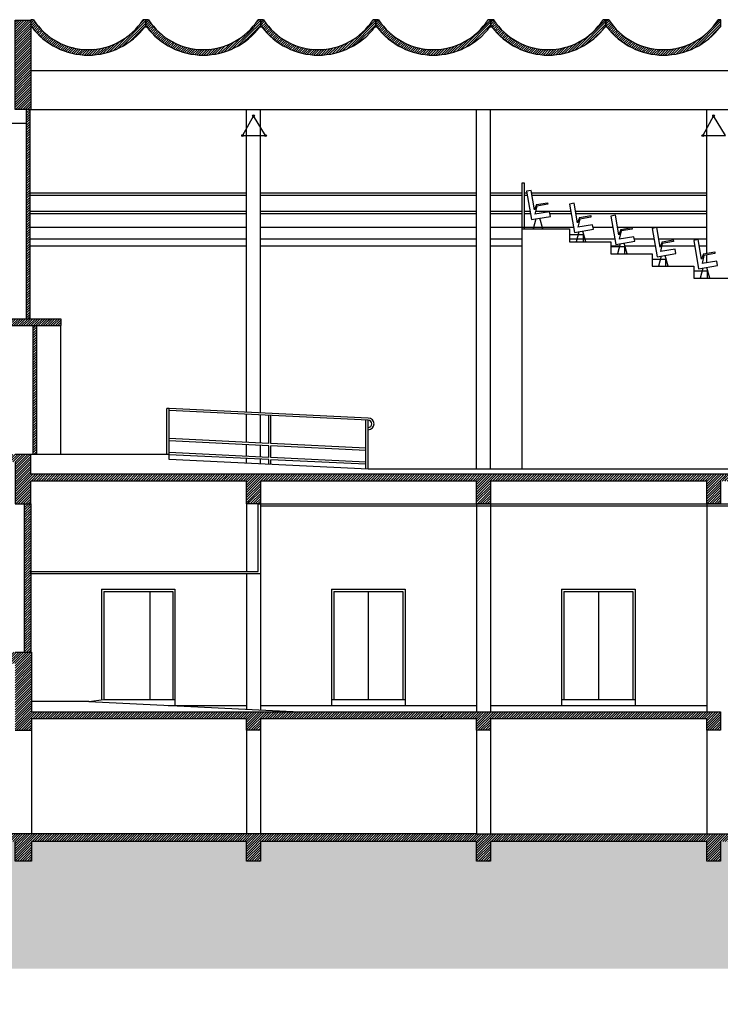
# Model space of a CAD drawing. Units: inches. Extents: x -4154 to 5441, y 2459 to 5115.
# Drawn here: x -2208 to -686, y 2784 to 4925 of the extents above; entities that cross this region are included whole.
import ezdxf

# ---------------------------------------------------------------- set-up
doc = ezdxf.new("R2010")
doc.units = ezdxf.units.IN
doc.header["$MEASUREMENT"] = 0
for name, color, linetype in [('BARDAGE', 5, 'Continuous'), ('CLOISON', 1, 'Continuous'), ('HUR-MUR', 253, 'Continuous'), ('IPE', 92, 'Continuous'), ('MOBILIER', 14, 'Continuous'), ('MUR', 140, 'Continuous'), ('TRAIT-SOL', 7, 'Continuous'), ('TRAIT-VU', 7, 'Continuous')]:
    doc.layers.add(name, color=color, linetype=linetype)
pattern_1 = [(45, (0, 0), (-2.6516504, 2.6516504), [750])]

msp = doc.modelspace()

# ---------------------------------------------------------------- hatches: boundary and pattern name
at = {"layer": 'HUR-MUR', "linetype": 'Continuous', "ltscale": 0.375}
h = msp.add_hatch(dxfattribs=at)
h.set_pattern_fill('DC_ANSI31', color=253, scale=3, style=0, pattern_type=2)
h.set_pattern_definition(pattern_1)
h.paths.add_polyline_path([(-2184.4, 4729.6), (-2218.4, 4729.6), (-2218.4, 4924), (-2184.4, 4924)])
h = msp.add_hatch(dxfattribs=at)
h.set_pattern_fill('DC_ANSI31', color=253, scale=3, style=0, pattern_type=2)
h.set_pattern_definition(pattern_1)
h.paths.add_polyline_path([(-1945.5, 4898.3), (-1949.6, 4893.9), (-1953.9, 4889.7), (-1958.3, 4885.6), (-1962.9, 4881.7), (-1967.7, 4878), (-1972.6, 4874.5), (-1977.6, 4871.2), (-1982.8, 4868.1), (-1988, 4865.2), (-1993.4, 4862.5), (-1998.9, 4860), (-2004.5, 4857.8), (-2010.2, 4855.7), (-2015.9, 4853.9), (-2021.7, 4852.3), (-2027.6, 4850.9), (-2033.5, 4849.8), (-2039.4, 4848.9), (-2045.4, 4848.3), (-2051.4, 4847.8), (-2057.5, 4847.6), (-2063.5, 4847.7), (-2069.5, 4848), (-2075.5, 4848.5), (-2081.5, 4849.2), (-2087.4, 4850.2), (-2093.3, 4851.4), (-2099.2, 4852.9), (-2104.9, 4854.5), (-2110.7, 4856.4), (-2116.3, 4858.6), (-2121.8, 4860.9), (-2127.3, 4863.5), (-2132.6, 4866.2), (-2137.9, 4869.2), (-2143, 4872.4), (-2148, 4875.8), (-2152.8, 4879.4), (-2157.5, 4883.1), (-2162.1, 4887.1), (-2166.4, 4891.2), (-2170.7, 4895.5), (-2174.7, 4899.9), (-2178.6, 4904.5), (-2182.3, 4909.3), (-2184.4, 4909.3), (-2184.4, 4924.7), (-2178.4, 4924.7), (-2175.3, 4920.1), (-2172, 4915.6), (-2168.6, 4911.2), (-2165, 4907), (-2161.2, 4902.9), (-2157.3, 4899), (-2153.2, 4895.2), (-2149, 4891.6), (-2144.6, 4888.2), (-2140.1, 4884.9), (-2135.5, 4881.9), (-2130.8, 4879), (-2125.9, 4876.3), (-2121, 4873.7), (-2115.9, 4871.4), (-2110.8, 4869.3), (-2105.6, 4867.4), (-2100.3, 4865.7), (-2095, 4864.2), (-2089.6, 4862.9), (-2084.1, 4861.8), (-2078.6, 4860.9), (-2073.1, 4860.3), (-2067.6, 4859.9), (-2062.1, 4859.6), (-2056.5, 4859.6), (-2051, 4859.9), (-2045.4, 4860.3), (-2039.9, 4861), (-2034.4, 4861.8), (-2029, 4862.9), (-2023.6, 4864.2), (-2018.2, 4865.7), (-2013, 4867.5), (-2007.8, 4869.4), (-2002.6, 4871.5), (-1997.6, 4873.8), (-1992.7, 4876.4), (-1987.8, 4879.1), (-1983.1, 4882), (-1978.5, 4885.1), (-1974, 4888.3), (-1969.6, 4891.8), (-1965.4, 4895.4), (-1961.3, 4899.1), (-1957.4, 4903.1), (-1953.6, 4907.2), (-1950, 4911.4), (-1946.6, 4915.7), (-1943.3, 4920.2), (-1940.4, 4924.7), (-1934.4, 4924.7), (-1934.4, 4909.3), (-1936.4, 4909.3), (-1937.8, 4907.5), (-1941.5, 4902.8)])
h = msp.add_hatch(dxfattribs=at)
h.set_pattern_fill('DC_ANSI31', color=253, scale=3, style=0, pattern_type=2)
h.set_pattern_definition(pattern_1)
h.paths.add_polyline_path([(-1789.9, 4861), (-1784.4, 4861.8), (-1779, 4862.9), (-1773.6, 4864.2), (-1768.2, 4865.7), (-1763, 4867.5), (-1757.8, 4869.4), (-1752.6, 4871.5), (-1747.6, 4873.8), (-1742.7, 4876.4), (-1737.8, 4879.1), (-1733.1, 4882), (-1728.5, 4885.1), (-1724, 4888.3), (-1719.6, 4891.8), (-1715.4, 4895.4), (-1711.3, 4899.1), (-1707.4, 4903.1), (-1703.6, 4907.2), (-1700, 4911.4), (-1696.6, 4915.7), (-1693.3, 4920.2), (-1690.4, 4924.7), (-1684.4, 4924.7), (-1684.4, 4909.3), (-1686.4, 4909.3), (-1687.8, 4907.5), (-1691.5, 4902.8), (-1695.5, 4898.3), (-1699.6, 4893.9), (-1703.9, 4889.7), (-1708.3, 4885.6), (-1712.9, 4881.7), (-1717.7, 4878), (-1722.6, 4874.5), (-1727.6, 4871.2), (-1732.8, 4868.1), (-1738, 4865.2), (-1743.4, 4862.5), (-1748.9, 4860), (-1754.5, 4857.8), (-1760.2, 4855.7), (-1765.9, 4853.9), (-1771.7, 4852.3), (-1777.6, 4850.9), (-1783.5, 4849.8), (-1789.4, 4848.9), (-1795.4, 4848.3), (-1801.4, 4847.8), (-1807.5, 4847.6), (-1813.5, 4847.7), (-1819.5, 4848), (-1825.5, 4848.5), (-1831.5, 4849.2), (-1837.4, 4850.2), (-1843.3, 4851.4), (-1849.2, 4852.9), (-1854.9, 4854.5), (-1860.7, 4856.4), (-1866.3, 4858.6), (-1871.8, 4860.9), (-1877.3, 4863.5), (-1882.6, 4866.2), (-1887.9, 4869.2), (-1893, 4872.4), (-1898, 4875.8), (-1902.8, 4879.4), (-1907.5, 4883.1), (-1912.1, 4887.1), (-1916.4, 4891.2), (-1920.7, 4895.5), (-1924.7, 4899.9), (-1928.6, 4904.5), (-1932.3, 4909.3), (-1934.4, 4909.3), (-1934.4, 4924.7), (-1928.4, 4924.7), (-1925.3, 4920.1), (-1922, 4915.6), (-1918.6, 4911.2), (-1915, 4907), (-1911.2, 4902.9), (-1907.3, 4899), (-1903.2, 4895.2), (-1899, 4891.6), (-1894.6, 4888.2), (-1890.1, 4884.9), (-1885.5, 4881.9), (-1880.8, 4879), (-1875.9, 4876.3), (-1871, 4873.7), (-1865.9, 4871.4), (-1860.8, 4869.3), (-1855.6, 4867.4), (-1850.3, 4865.7), (-1845, 4864.2), (-1839.6, 4862.9), (-1834.1, 4861.8), (-1828.6, 4860.9), (-1823.1, 4860.3), (-1817.6, 4859.9), (-1812.1, 4859.6), (-1806.5, 4859.6), (-1801, 4859.9), (-1795.4, 4860.3)])
h = msp.add_hatch(dxfattribs=at)
h.set_pattern_fill('DC_ANSI31', color=253, scale=3, style=0, pattern_type=2)
h.set_pattern_definition(pattern_1)
h.paths.add_polyline_path([(-1562.1, 4859.6), (-1556.5, 4859.6), (-1551, 4859.9), (-1545.4, 4860.3), (-1539.9, 4861), (-1534.4, 4861.8), (-1529, 4862.9), (-1523.6, 4864.2), (-1518.2, 4865.7), (-1513, 4867.5), (-1507.8, 4869.4), (-1502.6, 4871.5), (-1497.6, 4873.8), (-1492.7, 4876.4), (-1487.8, 4879.1), (-1483.1, 4882), (-1478.5, 4885.1), (-1474, 4888.3), (-1469.6, 4891.8), (-1465.4, 4895.4), (-1461.3, 4899.1), (-1457.4, 4903.1), (-1453.6, 4907.2), (-1450, 4911.4), (-1446.6, 4915.7), (-1443.3, 4920.2), (-1440.4, 4924.7), (-1434.4, 4924.7), (-1434.4, 4909.3), (-1436.4, 4909.3), (-1437.8, 4907.5), (-1441.5, 4902.8), (-1445.5, 4898.3), (-1449.6, 4893.9), (-1453.9, 4889.7), (-1458.3, 4885.6), (-1462.9, 4881.7), (-1467.7, 4878), (-1472.6, 4874.5), (-1477.6, 4871.2), (-1482.8, 4868.1), (-1488, 4865.2), (-1493.4, 4862.5), (-1498.9, 4860), (-1504.5, 4857.8), (-1510.2, 4855.7), (-1515.9, 4853.9), (-1521.7, 4852.3), (-1527.6, 4850.9), (-1533.5, 4849.8), (-1539.4, 4848.9), (-1545.4, 4848.3), (-1551.4, 4847.8), (-1557.5, 4847.6), (-1563.5, 4847.7), (-1569.5, 4848), (-1575.5, 4848.5), (-1581.5, 4849.2), (-1587.4, 4850.2), (-1593.3, 4851.4), (-1599.2, 4852.9), (-1604.9, 4854.5), (-1610.7, 4856.4), (-1616.3, 4858.6), (-1621.8, 4860.9), (-1627.3, 4863.5), (-1632.6, 4866.2), (-1637.9, 4869.2), (-1643, 4872.4), (-1648, 4875.8), (-1652.8, 4879.4), (-1657.5, 4883.1), (-1662.1, 4887.1), (-1666.4, 4891.2), (-1670.7, 4895.5), (-1674.7, 4899.9), (-1678.6, 4904.5), (-1682.3, 4909.3), (-1684.4, 4909.3), (-1684.4, 4924.7), (-1678.4, 4924.7), (-1675.3, 4920.1), (-1672, 4915.6), (-1668.6, 4911.2), (-1665, 4907), (-1661.2, 4902.9), (-1657.3, 4899), (-1653.2, 4895.2), (-1649, 4891.6), (-1644.6, 4888.2), (-1640.1, 4884.9), (-1635.5, 4881.9), (-1630.8, 4879), (-1625.9, 4876.3), (-1621, 4873.7), (-1615.9, 4871.4), (-1610.8, 4869.3), (-1605.6, 4867.4), (-1600.3, 4865.7), (-1595, 4864.2), (-1589.6, 4862.9), (-1584.1, 4861.8), (-1578.6, 4860.9), (-1573.1, 4860.3), (-1567.6, 4859.9)])
h = msp.add_hatch(dxfattribs=at)
h.set_pattern_fill('DC_ANSI31', color=253, scale=3, style=0, pattern_type=2)
h.set_pattern_definition(pattern_1)
h.paths.add_polyline_path([(-1295.4, 4860.3), (-1289.9, 4861), (-1284.4, 4861.8), (-1279, 4862.9), (-1273.6, 4864.2), (-1268.2, 4865.7), (-1263, 4867.5), (-1257.8, 4869.4), (-1252.6, 4871.5), (-1247.6, 4873.8), (-1242.7, 4876.4), (-1237.8, 4879.1), (-1233.1, 4882), (-1228.5, 4885.1), (-1224, 4888.3), (-1219.6, 4891.8), (-1215.4, 4895.4), (-1211.3, 4899.1), (-1207.4, 4903.1), (-1203.6, 4907.2), (-1200, 4911.4), (-1196.6, 4915.7), (-1193.3, 4920.2), (-1190.4, 4924.7), (-1184.4, 4924.7), (-1184.4, 4909.3), (-1186.4, 4909.3), (-1187.8, 4907.5), (-1191.5, 4902.8), (-1195.5, 4898.3), (-1199.6, 4893.9), (-1203.9, 4889.7), (-1208.3, 4885.6), (-1212.9, 4881.7), (-1217.7, 4878), (-1222.6, 4874.5), (-1227.6, 4871.2), (-1232.8, 4868.1), (-1238, 4865.2), (-1243.4, 4862.5), (-1248.9, 4860), (-1254.5, 4857.8), (-1260.2, 4855.7), (-1265.9, 4853.9), (-1271.7, 4852.3), (-1277.6, 4850.9), (-1283.5, 4849.8), (-1289.4, 4848.9), (-1295.4, 4848.3), (-1301.4, 4847.8), (-1307.5, 4847.6), (-1313.5, 4847.7), (-1319.5, 4848), (-1325.5, 4848.5), (-1331.5, 4849.2), (-1337.4, 4850.2), (-1343.3, 4851.4), (-1349.2, 4852.9), (-1354.9, 4854.5), (-1360.7, 4856.4), (-1366.3, 4858.6), (-1371.8, 4860.9), (-1377.3, 4863.5), (-1382.6, 4866.2), (-1387.9, 4869.2), (-1393, 4872.4), (-1398, 4875.8), (-1402.8, 4879.4), (-1407.5, 4883.1), (-1412.1, 4887.1), (-1416.4, 4891.2), (-1420.7, 4895.5), (-1424.7, 4899.9), (-1428.6, 4904.5), (-1432.3, 4909.3), (-1434.4, 4909.3), (-1434.4, 4924.7), (-1428.4, 4924.7), (-1425.3, 4920.1), (-1422, 4915.6), (-1418.6, 4911.2), (-1415, 4907), (-1411.2, 4902.9), (-1407.3, 4899), (-1403.2, 4895.2), (-1399, 4891.6), (-1394.6, 4888.2), (-1390.1, 4884.9), (-1385.5, 4881.9), (-1380.8, 4879), (-1375.9, 4876.3), (-1371, 4873.7), (-1365.9, 4871.4), (-1360.8, 4869.3), (-1355.6, 4867.4), (-1350.3, 4865.7), (-1345, 4864.2), (-1339.6, 4862.9), (-1334.1, 4861.8), (-1328.6, 4860.9), (-1323.1, 4860.3), (-1317.6, 4859.9), (-1312.1, 4859.6), (-1306.5, 4859.6), (-1301, 4859.9)])
h = msp.add_hatch(dxfattribs=at)
h.set_pattern_fill('DC_ANSI31', color=253, scale=3, style=0, pattern_type=2)
h.set_pattern_definition(pattern_1)
h.paths.add_polyline_path([(-1045.4, 4860.3), (-1039.9, 4861), (-1034.4, 4861.8), (-1029, 4862.9), (-1023.6, 4864.2), (-1018.2, 4865.7), (-1013, 4867.5), (-1007.8, 4869.4), (-1002.6, 4871.5), (-997.6, 4873.8), (-992.7, 4876.4), (-987.8, 4879.1), (-983.1, 4882), (-978.5, 4885.1), (-974, 4888.3), (-969.6, 4891.8), (-965.4, 4895.4), (-961.3, 4899.1), (-957.4, 4903.1), (-953.6, 4907.2), (-950, 4911.4), (-946.6, 4915.7), (-943.3, 4920.2), (-940.4, 4924.7), (-934.4, 4924.7), (-934.4, 4909.3), (-936.4, 4909.3), (-937.8, 4907.5), (-941.5, 4902.8), (-945.5, 4898.3), (-949.6, 4893.9), (-953.9, 4889.7), (-958.3, 4885.6), (-962.9, 4881.7), (-967.7, 4878), (-972.6, 4874.5), (-977.6, 4871.2), (-982.8, 4868.1), (-988, 4865.2), (-993.4, 4862.5), (-998.9, 4860), (-1004.5, 4857.8), (-1010.2, 4855.7), (-1015.9, 4853.9), (-1021.7, 4852.3), (-1027.6, 4850.9), (-1033.5, 4849.8), (-1039.4, 4848.9), (-1045.4, 4848.3), (-1051.4, 4847.8), (-1057.5, 4847.6), (-1063.5, 4847.7), (-1069.5, 4848), (-1075.5, 4848.5), (-1081.5, 4849.2), (-1087.4, 4850.2), (-1093.3, 4851.4), (-1099.2, 4852.9), (-1104.9, 4854.5), (-1110.7, 4856.4), (-1116.3, 4858.6), (-1121.8, 4860.9), (-1127.3, 4863.5), (-1132.6, 4866.2), (-1137.9, 4869.2), (-1143, 4872.4), (-1148, 4875.8), (-1152.8, 4879.4), (-1157.5, 4883.1), (-1162.1, 4887.1), (-1166.4, 4891.2), (-1170.7, 4895.5), (-1174.7, 4899.9), (-1178.6, 4904.5), (-1182.3, 4909.3), (-1184.4, 4909.3), (-1184.4, 4924.7), (-1178.4, 4924.7), (-1175.3, 4920.1), (-1172, 4915.6), (-1168.6, 4911.2), (-1165, 4907), (-1161.2, 4902.9), (-1157.3, 4899), (-1153.2, 4895.2), (-1149, 4891.6), (-1144.6, 4888.2), (-1140.1, 4884.9), (-1135.5, 4881.9), (-1130.8, 4879), (-1125.9, 4876.3), (-1121, 4873.7), (-1115.9, 4871.4), (-1110.8, 4869.3), (-1105.6, 4867.4), (-1100.3, 4865.7), (-1095, 4864.2), (-1089.6, 4862.9), (-1084.1, 4861.8), (-1078.6, 4860.9), (-1073.1, 4860.3), (-1067.6, 4859.9), (-1062.1, 4859.6), (-1056.5, 4859.6), (-1051, 4859.9)])
h = msp.add_hatch(dxfattribs=at)
h.set_pattern_fill('DC_ANSI31', color=253, scale=3, style=0, pattern_type=2)
h.set_pattern_definition(pattern_1)
h.paths.add_polyline_path([(-784.4, 4861.8), (-779, 4862.9), (-773.6, 4864.2), (-768.2, 4865.7), (-763, 4867.5), (-757.8, 4869.4), (-752.6, 4871.5), (-747.6, 4873.8), (-742.7, 4876.4), (-737.8, 4879.1), (-733.1, 4882), (-728.5, 4885.1), (-724, 4888.3), (-719.6, 4891.8), (-715.4, 4895.4), (-711.3, 4899.1), (-707.4, 4903.1), (-703.6, 4907.2), (-700, 4911.4), (-696.6, 4915.7), (-693.3, 4920.2), (-690.4, 4924.7), (-684.4, 4924.7), (-684.4, 4909.3), (-686.4, 4909.3), (-687.8, 4907.5), (-691.5, 4902.8), (-695.5, 4898.3), (-699.6, 4893.9), (-703.9, 4889.7), (-708.3, 4885.6), (-712.9, 4881.7), (-717.7, 4878), (-722.6, 4874.5), (-727.6, 4871.2), (-732.8, 4868.1), (-738, 4865.2), (-743.4, 4862.5), (-748.9, 4860), (-754.5, 4857.8), (-760.2, 4855.7), (-765.9, 4853.9), (-771.7, 4852.3), (-777.6, 4850.9), (-783.5, 4849.8), (-789.4, 4848.9), (-795.4, 4848.3), (-801.4, 4847.8), (-807.5, 4847.6), (-813.5, 4847.7), (-819.5, 4848), (-825.5, 4848.5), (-831.5, 4849.2), (-837.4, 4850.2), (-843.3, 4851.4), (-849.2, 4852.9), (-854.9, 4854.5), (-860.7, 4856.4), (-866.3, 4858.6), (-871.8, 4860.9), (-877.3, 4863.5), (-882.6, 4866.2), (-887.9, 4869.2), (-893, 4872.4), (-898, 4875.8), (-902.8, 4879.4), (-907.5, 4883.1), (-912.1, 4887.1), (-916.4, 4891.2), (-920.7, 4895.5), (-924.7, 4899.9), (-928.6, 4904.5), (-932.3, 4909.3), (-934.4, 4909.3), (-934.4, 4924.7), (-928.4, 4924.7), (-925.3, 4920.1), (-922, 4915.6), (-918.6, 4911.2), (-915, 4907), (-911.2, 4902.9), (-907.3, 4899), (-903.2, 4895.2), (-899, 4891.6), (-894.6, 4888.2), (-890.1, 4884.9), (-885.5, 4881.9), (-880.8, 4879), (-875.9, 4876.3), (-871, 4873.7), (-865.9, 4871.4), (-860.8, 4869.3), (-855.6, 4867.4), (-850.3, 4865.7), (-845, 4864.2), (-839.6, 4862.9), (-834.1, 4861.8), (-828.6, 4860.9), (-823.1, 4860.3), (-817.6, 4859.9), (-812.1, 4859.6), (-806.5, 4859.6), (-801, 4859.9), (-795.4, 4860.3), (-789.9, 4861)])
h = msp.add_hatch(dxfattribs=at)
h.set_pattern_fill('DC_ANSI31', color=253, scale=3, style=0, pattern_type=2)
h.set_pattern_definition(pattern_1)
h.paths.add_polyline_path([(-2185.5, 4274.6), (-2193.5, 4274.6), (-2193.5, 4729.6), (-2185.5, 4729.6)])
h = msp.add_hatch(dxfattribs=at)
h.set_pattern_fill('DC_ANSI31', color=253, scale=3, style=0, pattern_type=2)
h.set_pattern_definition(pattern_1)
h.paths.add_polyline_path([(-2119, 4274.6), (-2119, 4259.6), (-2288, 4259.6), (-2288, 4274.6)])
h = msp.add_hatch(dxfattribs=at)
h.set_pattern_fill('DC_ANSI31', color=253, scale=3, style=0, pattern_type=2)
h.set_pattern_definition(pattern_1)
h.paths.add_polyline_path([(-2171, 3979.6), (-2179, 3979.6), (-2179, 4259.6), (-2171, 4259.6)])
h = msp.add_hatch(dxfattribs=at)
h.set_pattern_fill('DC_ANSI31', color=253, scale=3.06723, style=0, pattern_type=2)
h.set_pattern_definition([(45, (0, 0), (-2.711074, 2.711074), [766.80755])])
h.paths.add_polyline_path([(-2184.4, 3937.1), (314.6, 3937.1), (314.6, 3872.1), (284.6, 3872.1), (284.6, 3921.6), (-185.4, 3921.6), (-185.4, 3872.1), (-215.4, 3872.1), (-215.4, 3921.6), (-685.4, 3921.6), (-685.4, 3872.1), (-715.4, 3872.1), (-715.4, 3921.6), (-1185.4, 3921.6), (-1185.4, 3872.1), (-1215.4, 3872.1), (-1215.4, 3921.6), (-1685.4, 3921.6), (-1685.4, 3872.1), (-1715.4, 3872.1), (-1715.4, 3921.6), (-2184.4, 3921.6), (-2184.4, 3872.1), (-2218.4, 3872.1), (-2218.4, 3963.1), (-2301.4, 3963.1), (-2301.4, 3899.6), (-2331.4, 3899.6), (-2331.4, 3963.1), (-2797.2, 3963.1), (-2797.2, 3899.6), (-2832.2, 3899.6), (-2832.2, 3963.1), (-3300.4, 3963.1), (-3300.4, 3899.6), (-3335.4, 3899.6), (-3335.4, 3963.1), (-3416.7, 3963.1), (-3416.7, 3899.6), (-3498.4, 3899.6), (-3498.4, 3944.7), (-3517.8, 3944.7), (-3517.8, 3948), (-3498.4, 3983.6), (-3473.4, 3983.6), (-3473.4, 3979.6), (-2184.4, 3979.6)])
h = msp.add_hatch(dxfattribs=at)
h.set_pattern_fill('DC_ANSI31', color=253, scale=3, style=0, pattern_type=2)
h.set_pattern_definition(pattern_1)
h.paths.add_polyline_path([(-2184.4, 3549.6), (-2198.4, 3549.6), (-2198.4, 3872.1), (-2184.4, 3872.1)])
h = msp.add_hatch(dxfattribs=at)
h.set_pattern_fill('DC_ANSI31', color=253, scale=3, style=0, pattern_type=2)
h.set_pattern_definition(pattern_1)
h.paths.add_polyline_path([(-2182.8, 3419.6), (-685.4, 3419.6), (-685.4, 3379.6), (-715.4, 3379.6), (-715.4, 3404.6), (-1185.4, 3404.6), (-1185.4, 3379.6), (-1215.4, 3379.6), (-1215.4, 3404.6), (-1685.4, 3404.6), (-1685.4, 3379.6), (-1715.4, 3379.6), (-1715.4, 3404.6), (-2182.8, 3404.6), (-2182.8, 3379.6), (-2218.4, 3379.6), (-2218.4, 3524.6), (-2298.8, 3524.6), (-2298.8, 3504.6), (-2333.8, 3504.6), (-2333.8, 3524.6), (-2797.2, 3524.6), (-2797.2, 3504.6), (-2832.2, 3504.6), (-2832.2, 3524.6), (-2937.5, 3524.6), (-2937.5, 3073.6), (-2953.5, 3068.8), (-2953.5, 3237.6), (-3104, 3237.6), (-3104, 3073.6), (-3120, 3068.8), (-3120, 3237.6), (-3464.4, 3237.6), (-3464.4, 2966.3), (-3498.4, 2958), (-3498.4, 3549.6), (-2182.8, 3549.6)])
h.paths.add_polyline_path([(-3104.2, 3524.6), (-3300.4, 3524.6), (-3300.4, 3504.6), (-3335.4, 3504.6), (-3335.4, 3524.6), (-3464.4, 3524.6), (-3464.4, 3254.6), (-3120, 3254.6), (-3120, 3524.6)])
h.paths.add_polyline_path([(-2953.5, 3524.6), (-3104.2, 3524.6), (-3104.2, 3254.6), (-2953.5, 3254.6)])
h = msp.add_hatch(dxfattribs=at)
h.set_pattern_fill('DC_ANSI31', color=253, scale=3, style=0, pattern_type=2)
h.set_pattern_definition(pattern_1)
h.paths.add_polyline_path([(-2937.5, 3154.6), (314.6, 3153.6), (314.6, 3077.5), (284.6, 3077.5), (284.6, 3137), (-185.4, 3138), (-185.4, 3095), (-215.4, 3095), (-215.4, 3138), (-685.4, 3138), (-685.4, 3095), (-715.4, 3095), (-715.4, 3138), (-1185.4, 3138), (-1185.4, 3095), (-1215.4, 3095), (-1215.4, 3138), (-1685.4, 3138), (-1685.4, 3095), (-1715.4, 3095), (-1715.4, 3138), (-2182.8, 3138), (-2182.8, 3095), (-2218.4, 3095), (-2218.4, 3138), (-2937.5, 3138)])
at = {"layer": 'TRAIT-SOL', "linetype": 'Continuous', "ltscale": 1.5}
h = msp.add_hatch(dxfattribs=at)
h.set_pattern_fill('DC_ANSI38', scale=12, style=0, pattern_type=2)
h.set_pattern_definition([(45, (0, 0), (-10.6066, 10.6066), [3000]), (135, (0, 0), (-31.819805, 10.6066), [37.5, -22.5])])
h.paths.add_polyline_path([(-4153.7, 3549.6), (-3498.4, 3549.6), (-3498.4, 2956.4), (-3464.4, 2966.3), (-3464.4, 3237.6), (-3120, 3237.6), (-3120, 3068.8), (-3104, 3073.6), (-3104, 3237.6), (-2953.5, 3237.6), (-2953.5, 3068.8), (-2937.5, 3073.6), (-2937.5, 3138), (-2218.4, 3138), (-2218.4, 3095), (-2182.8, 3095), (-2182.8, 3138), (-1715.4, 3138), (-1715.4, 3095), (-1685.4, 3095), (-1685.4, 3138), (-1215.4, 3138), (-1215.4, 3095), (-1185.4, 3095), (-1185.4, 3138), (-715.4, 3138), (-715.4, 3095), (-685.4, 3095), (-685.4, 3138), (-215.4, 3138), (-215.4, 3095), (-185.4, 3095), (-185.4, 3138), (284.6, 3137), (284.6, 3077.5), (344.6, 3077.5), (344.6, 3135.1), (813.9, 3120.2), (813.9, 3080.2), (843.9, 3080.2), (843.9, 3119.3), (1315, 3104.3), (1315, 3064.3), (1344.8, 3064.3), (1344.8, 3103.4), (1814.2, 3088.5), (1814.2, 3048.5), (1844.2, 3048.5), (1844.2, 3088), (2145.5, 3088), (2145.5, 2889.6), (2107.7, 2889.6), (2107.7, 2854.8), (2212.7, 2854.8), (2212.7, 2889.6), (2174.9, 2889.6), (2174.9, 3088), (2314.6, 3088), (2314.6, 2889.6), (2276.8, 2889.6), (2276.8, 2854.8), (2381.7, 2854.8), (2381.7, 2889.6), (2343.9, 2889.6), (2343.9, 3177), (2964.6, 3177), (2964.6, 2889.6), (2926.8, 2889.6), (2926.8, 2854.8), (3031.7, 2854.8), (3031.7, 2889.6), (2994.6, 2889.6), (2994.6, 3192), (3264.2, 3192), (3264.2, 2889.6), (3226.4, 2889.6), (3226.4, 2854.8), (3331.3, 2854.8), (3331.3, 2889.6), (3294.2, 2889.6), (3294.2, 3099.6), (3699.9, 3099.6), (3699.9, 2889.6), (3662.1, 2889.6), (3662.1, 2854.8), (3767, 2854.8), (3767, 2889.6), (3729.2, 2889.6), (3729.2, 3116.4), (5441.3, 3063.3), (5441.3, 2783.8), (1999.9, 2783.8), (188.4, 2861.4), (-3759.7, 2861.4), (-3759.7, 3308), (-4153.7, 3308)])

# ---------------------------------------------------------------- linework, layer by layer
at = {"layer": 'BARDAGE', "color": 5, "linetype": 'Continuous', "ltscale": 19}
for points in [[(-2178.4, 4924.7), (-2184.4, 4924.7), (-2184.4, 4909.3), (-2182.3, 4909.3)], [(-1936.4, 4909.3), (-1934.4, 4909.3), (-1934.4, 4924.7), (-1940.4, 4924.7)], [(-1928.4, 4924.7), (-1934.4, 4924.7), (-1934.4, 4909.3), (-1932.3, 4909.3)], [(-1686.4, 4909.3), (-1684.4, 4909.3), (-1684.4, 4924.7), (-1690.4, 4924.7)], [(-1678.4, 4924.7), (-1684.4, 4924.7), (-1684.4, 4909.3), (-1682.3, 4909.3)], [(-1436.4, 4909.3), (-1434.4, 4909.3), (-1434.4, 4924.7), (-1440.4, 4924.7)], [(-1428.4, 4924.7), (-1434.4, 4924.7), (-1434.4, 4909.3), (-1432.3, 4909.3)], [(-1186.4, 4909.3), (-1184.4, 4909.3), (-1184.4, 4924.7), (-1190.4, 4924.7)], [(-1178.4, 4924.7), (-1184.4, 4924.7), (-1184.4, 4909.3), (-1182.3, 4909.3)], [(-936.4, 4909.3), (-934.4, 4909.3), (-934.4, 4924.7), (-940.4, 4924.7)], [(-928.4, 4924.7), (-934.4, 4924.7), (-934.4, 4909.3), (-932.3, 4909.3)], [(-686.4, 4909.3), (-684.4, 4909.3), (-684.4, 4924.7), (-690.4, 4924.7)]]:
    msp.add_lwpolyline(points, dxfattribs=at)
for centre, radius, start, end in [((-2059.4, 5001), 141.4, 212.6653, 327.3347), ((-1809.4, 5001), 141.4, 212.6653, 327.3347), ((-1559.4, 5001), 141.4, 212.6653, 327.3347), ((-1309.4, 5001), 141.4, 212.6653, 327.3347), ((-1059.4, 5001), 141.4, 212.6653, 327.3347), ((-809.4, 5001), 141.4, 212.6653, 327.3347), ((-2059.4, 5001), 153.4, 216.7165, 323.2835), ((-1809.4, 5001), 153.4, 216.7165, 323.2835), ((-1559.4, 5001), 153.4, 216.7165, 323.2835), ((-1309.4, 5001), 153.4, 216.7165, 323.2835), ((-1059.4, 5001), 153.4, 216.7165, 323.2835), ((-809.4, 5001), 153.4, 216.7165, 323.2835)]:
    msp.add_arc(centre, radius, start, end, dxfattribs=at)
at = {"layer": 'CLOISON', "color": 1, "linetype": 'Continuous'}
for p, q in [((-2193.5, 4274.6), (-2193.5, 4729.6)), ((-2185.5, 4274.6), (-2185.5, 4729.6)), ((-2304.6, 4699.6), (-2193.5, 4699.6)), ((-2179, 3979.6), (-2179, 4259.6)), ((-2171, 3979.6), (-2171, 4259.6)), ((-1883.7, 3979.6), (-2184.4, 3979.6)), ((-1883.7, 3968.6), (-1883.7, 3979.6)), ((-1450.9, 3947.6), (-1883.7, 3968.6)), ((1841.7, 3947.6), (-1450.9, 3947.6)), ((-1690.4, 3872.1), (-390.4, 3872.1)), ((-1690.4, 3724.8), (-1690.4, 3872.1)), ((-385.4, 3867.1), (-1685.4, 3867.1)), ((-1685.4, 3867.1), (-1685.4, 3719.6)), ((-2184.4, 3724.6), (-1690.4, 3724.8)), ((-2184.4, 3719.6), (-2184.4, 3724.6)), ((-1685.4, 3719.6), (-2184.4, 3719.6)), ((-2057.9, 3442), (-2182.8, 3442)), ((-2057.9, 3442), (-1599.8, 3419.6))]:
    msp.add_line(p, q, dxfattribs=at)
for points in [[(-1116.8, 4469.6), (-1116.8, 4569.6), (-1111.8, 4569.6), (-1111.8, 4469.6)], [(-1116.8, 3947.6), (-1116.8, 4469.6), (-1013.3, 4469.6), (-1013.3, 4441.6), (-923.6, 4441.6), (-923.6, 4415.6), (-834, 4415.6), (-834, 4388.6), (-743.7, 4388.6), (-743.7, 4362.6), (-652.4, 4362.6)]]:
    msp.add_lwpolyline(points, dxfattribs=at)
at = {"layer": 'IPE', "color": 92, "linetype": 'Continuous'}
for points in [[(-1700.4, 4715.6), (-1723.9, 4672.6), (-1674.3, 4672.6), (-1700.4, 4715.6)], [(-700.4, 4715.6), (-723.9, 4672.6), (-674.3, 4672.6), (-700.4, 4715.6)]]:
    msp.add_lwpolyline(points, close=True, dxfattribs=at)
for centre in [(-1700.4, 4715.6), (-700.4, 4715.6), (-1723.9, 4672.6), (-1674.3, 4672.6), (-723.9, 4672.6)]:
    msp.add_circle(centre, 2, dxfattribs=at)
at = {"layer": 'MOBILIER', "color": 14, "linetype": 'Continuous', "ltscale": 0.75}
for p, q in [((-1097, 4553.5), (-1106.8, 4551.8)), ((-1106.8, 4551.8), (-1096.2, 4490.1)), ((-1089.7, 4511.2), (-1097, 4553.5)), ((-1085.4, 4522.7), (-1089.7, 4511.2)), ((-1084.8, 4519.3), (-1088.7, 4501.5)), ((-1085.4, 4522.7), (-1061.2, 4526.7)), ((-1060.6, 4523.3), (-1084.8, 4519.3)), ((-1061.2, 4526.7), (-1060.6, 4523.3)), ((-1003.4, 4525.5), (-1013.3, 4523.8)), ((-1013.3, 4523.8), (-1002.6, 4462.1)), ((-996.1, 4483.2), (-1003.4, 4525.5)), ((-1096.2, 4490.1), (-1055.2, 4497)), ((-1056.8, 4506.8), (-1088.7, 4501.5)), ((-1055.2, 4497), (-1056.8, 4506.8)), ((-991.8, 4494.7), (-967.6, 4498.7)), ((-967.6, 4498.7), (-967.1, 4495.3)), ((-913.7, 4499.5), (-923.6, 4497.8)), ((-923.6, 4497.8), (-912.9, 4436.1)), ((-906.4, 4457.2), (-913.7, 4499.5)), ((-991.8, 4494.7), (-996.1, 4483.2)), ((-991.3, 4491.3), (-995.2, 4473.5)), ((-963.3, 4478.8), (-995.2, 4473.5)), ((-967.1, 4495.3), (-991.3, 4491.3)), ((-961.6, 4469), (-963.3, 4478.8)), ((-1002.6, 4462.1), (-961.6, 4469)), ((-902.1, 4468.7), (-906.4, 4457.2)), ((-901.6, 4465.3), (-905.5, 4447.5)), ((-902.1, 4468.7), (-877.9, 4472.7)), ((-877.4, 4469.3), (-901.6, 4465.3)), ((-877.9, 4472.7), (-877.4, 4469.3)), ((-824.1, 4472.5), (-834, 4470.8)), ((-834, 4470.8), (-823.3, 4409.1)), ((-816.8, 4430.2), (-824.1, 4472.5)), ((-912.9, 4436.1), (-871.9, 4443)), ((-873.6, 4452.8), (-905.5, 4447.5)), ((-871.9, 4443), (-873.6, 4452.8)), ((-812.5, 4441.7), (-816.8, 4430.2)), ((-812, 4438.3), (-815.9, 4420.5)), ((-812.5, 4441.7), (-788.3, 4445.7)), ((-787.8, 4442.3), (-812, 4438.3)), ((-788.3, 4445.7), (-787.8, 4442.3)), ((-733.8, 4446.5), (-743.7, 4444.8)), ((-743.7, 4444.8), (-733.1, 4383.1)), ((-726.6, 4404.2), (-733.8, 4446.5)), ((-823.3, 4409.1), (-782.3, 4416)), ((-784, 4425.8), (-815.9, 4420.5)), ((-782.3, 4416), (-784, 4425.8)), ((-722.3, 4415.7), (-726.6, 4404.2)), ((-721.7, 4412.3), (-725.6, 4394.5)), ((-722.3, 4415.7), (-698, 4419.7)), ((-697.5, 4416.3), (-721.7, 4412.3)), ((-698, 4419.7), (-697.5, 4416.3)), ((-733.1, 4383.1), (-692, 4390)), ((-693.7, 4399.8), (-725.6, 4394.5)), ((-692, 4390), (-693.7, 4399.8))]:
    msp.add_line(p, q, dxfattribs=at)
at = {"layer": 'MOBILIER', "color": 14, "linetype": 'Continuous'}
for p, q in [((-1087.1, 4491.6), (-1092.9, 4469.6)), ((-993.5, 4463.6), (-999.3, 4441.6)), ((-903.8, 4437.6), (-909.6, 4415.6)), ((-814.2, 4410.6), (-820, 4388.6)), ((-724, 4384.6), (-729.7, 4362.6))]:
    msp.add_line(p, q, dxfattribs=at)
for points in [[(-1092.9, 4469.6), (-1071.8, 4469.6), (-1078.4, 4493.1)], [(-999.3, 4441.6), (-978.2, 4441.6), (-984.8, 4465.1)], [(-909.6, 4415.6), (-888.5, 4415.6), (-895.1, 4439.1)], [(-820, 4388.6), (-798.9, 4388.6), (-805.5, 4412.1)], [(-729.7, 4362.6), (-708.6, 4362.6), (-715.3, 4386.1)]]:
    msp.add_lwpolyline(points, dxfattribs=at)
at = {"layer": 'MUR', "color": 140, "linetype": 'Continuous'}
for p, q in [((-2288, 4274.6), (-2119, 4274.6)), ((-2119, 4274.6), (-2119, 4259.6)), ((-2288, 4259.6), (-2119, 4259.6)), ((-2184.4, 3937.1), (2812, 3937.1)), ((-1715.4, 3921.6), (-2184.4, 3921.6)), ((-1215.4, 3921.6), (-1685.4, 3921.6)), ((-715.4, 3921.6), (-1185.4, 3921.6)), ((-2198.4, 3872.1), (-2198.4, 3549.6)), ((-2184.4, 3872.1), (-2184.4, 3549.6)), ((-2182.8, 3419.6), (-715.4, 3419.6)), ((-1715.4, 3404.6), (-2182.8, 3404.6)), ((-2182.8, 3404.6), (-2182.8, 3379.6)), ((-1715.4, 3419.6), (-1685.4, 3419.6)), ((-1215.4, 3404.6), (-1685.4, 3404.6)), ((-1215.4, 3419.6), (-1185.4, 3419.6)), ((-715.4, 3404.6), (-1185.4, 3404.6)), ((-2218.4, 3379.6), (-2182.8, 3379.6)), ((-1215.4, 3154.6), (-2937.5, 3154.6)), ((-1215.4, 3154.6), (-1035.4, 3154.6)), ((-1185.4, 3154.6), (284.6, 3154.6)), ((-1715.4, 3138), (-2182.8, 3138)), ((-1215.4, 3138), (-1685.4, 3138)), ((-715.4, 3138), (-1185.4, 3138)), ((-1035.4, 3138), (-1185.4, 3138))]:
    msp.add_line(p, q, dxfattribs=at)
msp.add_lwpolyline([(-2184.4, 4729.6), (-2218.4, 4729.6), (-2218.4, 4924), (-2184.4, 4924), (-2184.4, 4729.6)], close=True, dxfattribs=at)
for points in [[(-2184.4, 3937.1), (-2184.4, 3979.6), (-2218.4, 3979.6)], [(-2218.4, 3963.1), (-2218.4, 3872.1), (-2184.4, 3872.1), (-2184.4, 3921.6)], [(-1685.4, 3921.6), (-1685.4, 3872.1), (-1715.4, 3872.1), (-1715.4, 3921.6)], [(-1185.4, 3921.6), (-1185.4, 3872.1), (-1215.4, 3872.1), (-1215.4, 3921.6)], [(-685.4, 3921.6), (-685.4, 3872.1), (-715.4, 3872.1), (-715.4, 3921.6)], [(-2218.4, 3549.6), (-2182.8, 3549.6), (-2182.8, 3419.6)], [(-1685.4, 3404.6), (-1685.4, 3379.6), (-1715.4, 3379.6), (-1715.4, 3404.6)], [(-1185.4, 3404.6), (-1185.4, 3379.6), (-1215.4, 3379.6), (-1215.4, 3404.6)], [(-715.4, 3419.6), (-685.4, 3419.6), (-685.4, 3379.6), (-715.4, 3379.6), (-715.4, 3404.6)], [(-2182.8, 3138), (-2182.8, 3095), (-2218.4, 3095), (-2218.4, 3138)], [(-1685.4, 3138), (-1685.4, 3095), (-1715.4, 3095), (-1715.4, 3138)], [(-1185.4, 3138), (-1185.4, 3095), (-1215.4, 3095), (-1215.4, 3138)], [(-685.4, 3138), (-685.4, 3095), (-715.4, 3095), (-715.4, 3138)]]:
    msp.add_lwpolyline(points, dxfattribs=at)
at = {"layer": 'TRAIT-VU', "color": 7, "linetype": 'Continuous'}
for p, q in [((-2184.4, 4814.1), (2812, 4814.1)), ((-2184.4, 4729.6), (2812, 4729.6)), ((-1715.4, 4071.5), (-1715.4, 4729.6)), ((-1685.4, 4070), (-1685.4, 4729.6)), ((-1215.4, 3947.6), (-1215.4, 4729.6)), ((-1185.4, 3947.6), (-1185.4, 4729.6)), ((-715.4, 4416.8), (-715.4, 4729.6)), ((-1715.4, 4547.6), (-2185.5, 4547.6)), ((-1715.4, 4542.6), (-2185.5, 4542.6)), ((-1215.4, 4547.6), (-1685.4, 4547.6)), ((-1215.4, 4542.6), (-1685.4, 4542.6)), ((-1116.8, 4547.6), (-1185.4, 4547.6)), ((-1116.8, 4542.6), (-1185.4, 4542.6)), ((-1106.1, 4547.6), (-1111.8, 4547.6)), ((-1105.2, 4542.6), (-1111.8, 4542.6)), ((-715.4, 4547.6), (-1096, 4547.6)), ((-715.4, 4542.6), (-1095.1, 4542.6)), ((-1715.4, 4507.6), (-2185.5, 4507.6)), ((-1715.4, 4502.6), (-2185.5, 4502.6)), ((-1215.4, 4507.6), (-1685.4, 4507.6)), ((-1215.4, 4502.6), (-1685.4, 4502.6)), ((-1116.8, 4507.6), (-1185.4, 4507.6)), ((-1116.8, 4502.6), (-1185.4, 4502.6)), ((-1099.2, 4507.6), (-1111.8, 4507.6)), ((-1098.4, 4502.6), (-1111.8, 4502.6)), ((-1010.5, 4507.6), (-1087.4, 4507.6)), ((-1009.6, 4502.6), (-1056.1, 4502.6)), ((-715.4, 4507.6), (-1000.3, 4507.6)), ((-715.4, 4502.6), (-999.5, 4502.6)), ((-1715.4, 4472.6), (-2185.5, 4472.6)), ((-1215.4, 4472.6), (-1685.4, 4472.6)), ((-1004.4, 4472.6), (-1185.4, 4472.6)), ((-919.2, 4472.6), (-962.2, 4472.6)), ((-715.4, 4472.6), (-909.1, 4472.6)), ((-1715.4, 4447.6), (-2185.5, 4447.6)), ((-1715.4, 4432.6), (-2185.5, 4432.6)), ((-1215.4, 4447.6), (-1685.4, 4447.6)), ((-1215.4, 4432.6), (-1685.4, 4432.6)), ((-1116.8, 4447.6), (-1185.4, 4447.6)), ((-1116.8, 4432.6), (-1185.4, 4432.6)), ((-914.9, 4447.6), (-1013.3, 4447.6)), ((-905.1, 4432.6), (-923.6, 4432.6)), ((-827.4, 4432.6), (-893.3, 4432.6)), ((-830, 4447.6), (-872.7, 4447.6)), ((-715.4, 4447.6), (-819.8, 4447.6)), ((-741.6, 4432.6), (-813.2, 4432.6)), ((-715.4, 4432.6), (-731.4, 4432.6)), ((-715.4, 4396.2), (-715.4, 4413.4)), ((-2119, 3979.6), (-2119, 4259.6)), ((-1888.7, 3979.6), (-1888.7, 4079.6)), ((-1883.7, 4079.6), (-1888.7, 4079.6)), ((-1883.7, 3979.6), (-1883.7, 4079.6)), ((-1450.9, 4058.6), (-1883.7, 4079.6)), ((-1450.9, 4053.6), (-1883.7, 4074.6)), ((-1715.4, 4005.5), (-1715.4, 4066.4)), ((-1685.4, 4004), (-1685.4, 4065)), ((-1667.3, 4003.2), (-1667.3, 4064.1)), ((-1662.3, 4002.9), (-1662.3, 4063.9)), ((-1455.9, 3947.6), (-1455.9, 4053.9)), ((-1450.9, 3947.6), (-1450.9, 4053.6)), ((-1667.3, 4003.2), (-1883.7, 4013.7)), ((-1667.3, 3998.2), (-1883.7, 4008.7)), ((-1667.3, 3973.1), (-1883.7, 3983.6)), ((-1715.4, 3975.5), (-1715.4, 4000.5)), ((-1685.4, 3974), (-1685.4, 3999)), ((-1667.3, 3973.1), (-1667.3, 3998.2)), ((-1455.9, 3992.9), (-1662.3, 4002.9)), ((-1455.9, 3987.9), (-1662.3, 3997.9)), ((-1662.3, 3972.9), (-1662.3, 3997.9)), ((-1667.3, 3968.1), (-1883.7, 3978.6)), ((-1715.4, 3960.5), (-1715.4, 3970.5)), ((-1685.4, 3959), (-1685.4, 3969)), ((-1667.3, 3958.1), (-1667.3, 3968.1)), ((-1455.9, 3962.9), (-1662.3, 3972.9)), ((-1662.3, 3958.1), (-1662.3, 3967.9)), ((-1455.9, 3957.9), (-1662.3, 3967.9)), ((-1715.4, 3872.1), (-1715.4, 3724.8)), ((-1685.4, 3872.1), (-1685.4, 3423.8)), ((-1215.4, 3872.1), (-1215.4, 3419.6)), ((-1185.4, 3872.1), (-1185.4, 3419.6)), ((-715.4, 3872.1), (-715.4, 3419.6)), ((-1715.4, 3719.6), (-1715.4, 3425.3)), ((-2030.9, 3686.6), (-1870.9, 3686.6)), ((-2030.9, 3686.6), (-2030.9, 3446.6)), ((-1870.9, 3686.6), (-1870.9, 3433.6)), ((-1530.9, 3686.6), (-1370.9, 3686.6)), ((-1530.9, 3686.6), (-1530.9, 3433.6)), ((-1370.9, 3686.6), (-1370.9, 3433.6)), ((-1030.9, 3686.6), (-870.9, 3686.6)), ((-1030.9, 3686.6), (-1030.9, 3433.6)), ((-870.9, 3686.6), (-870.9, 3433.6)), ((-2025.9, 3681.6), (-1875.9, 3681.6)), ((-2025.9, 3681.6), (-2025.9, 3446.6)), ((-1925.9, 3681.6), (-1925.9, 3446.6)), ((-1875.9, 3681.6), (-1875.9, 3446.6)), ((-1525.9, 3681.6), (-1375.9, 3681.6)), ((-1525.9, 3681.6), (-1525.9, 3446.6)), ((-1450.9, 3681.6), (-1450.9, 3446.6)), ((-1375.9, 3681.6), (-1375.9, 3446.6)), ((-1025.9, 3681.6), (-875.9, 3681.6)), ((-1025.9, 3681.6), (-1025.9, 3446.6)), ((-950.9, 3681.6), (-950.9, 3446.6)), ((-875.9, 3681.6), (-875.9, 3446.6)), ((-1885.8, 3433.6), (-1715.4, 3433.6)), ((-1685.4, 3433.6), (-1215.4, 3433.6)), ((-1530.9, 3446.6), (-1370.9, 3446.6)), ((-1185.4, 3433.6), (-715.4, 3433.6)), ((-1030.9, 3446.6), (-870.9, 3446.6)), ((-1685.4, 3419.6), (-1685.4, 3419.6)), ((-2182.8, 3379.6), (-2182.8, 3154.6)), ((-1715.4, 3380.9), (-1715.4, 3154.6)), ((-1685.4, 3380.9), (-1685.4, 3154.6)), ((-1215.4, 3379.6), (-1215.4, 3154.6)), ((-1185.4, 3379.6), (-1185.4, 3154.6)), ((-715.4, 3379.6), (-715.4, 3154.6))]:
    msp.add_line(p, q, dxfattribs=at)
for points in [[(-1013.3, 4441.6), (-983.3, 4441.6), (-983.3, 4456.6), (-1013.3, 4456.6), (-1013.3, 4441.6)], [(-923.6, 4415.6), (-893.6, 4415.6), (-893.6, 4430.6), (-923.6, 4430.6), (-923.6, 4415.6)], [(-834, 4388.6), (-804, 4388.6), (-804, 4403.6), (-834, 4403.6), (-834, 4388.6)], [(-743.7, 4362.6), (-713.7, 4362.6), (-713.7, 4377.6), (-743.7, 4377.6), (-743.7, 4362.6)]]:
    msp.add_lwpolyline(points, close=True, dxfattribs=at)
msp.add_lwpolyline([(-2057.9, 3442), (-2025.9, 3446.6), (-1870.9, 3446.6)], dxfattribs=at)
for radius in [12.7, 7.67]:
    msp.add_arc((-1450.9, 4045.9), radius, 270, 90, dxfattribs=at)

doc.saveas('drawing.dxf')
